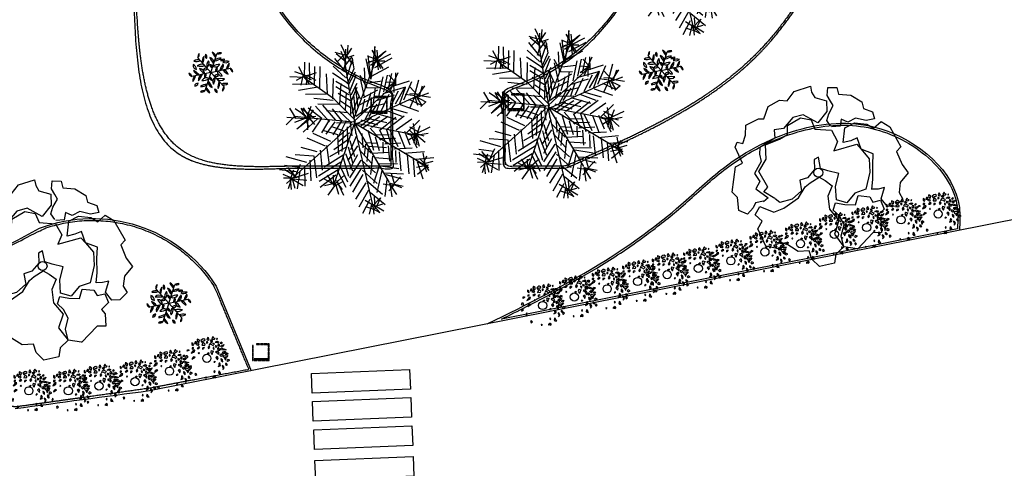
# Model space of a CAD drawing. Units: millimetres. Extents: x 1586 to 2073, y 1049 to 1580.
# Drawn here: x 1860 to 1885, y 1493 to 1504 of the extents above; entities that cross this region are included whole.
import ezdxf

# ---------------------------------------------------------------- set-up
doc = ezdxf.new("R2010")
doc.units = ezdxf.units.MM
for name, color, linetype in [('LSDIAVASEIS', 51, 'Continuous'), ('LSDPATHS', 2, 'Continuous'), ('LSKRASPEDO', 211, 'Continuous'), ('LSPARTERIA', 103, 'Continuous'), ('LSTREES', 82, 'Continuous')]:
    doc.layers.add(name, color=color, linetype=linetype)

# ---------------------------------------------------------------- blocks, each defined once
blk = doc.blocks.new('A$C03A763A7')
for points in [[(550, 1900), (390, 1960), (290, 1890), (120, 1840), (0, 2000), (120, 2250), (80, 2400), (410, 2830), (580, 2820), (620, 3190), (710, 3260), (800, 3180), (940, 3300), (1050, 3480), (1350, 3460), (1450, 3400), (1660, 3580), (1940, 3570), (2070, 3480), (2300, 3570), (2650, 3490), (2610, 3370), (2610, 3240), (2790, 3050), (2680, 2850), (2390, 2740), (2210, 3050), (1990, 3110), (1700, 3010), (1520, 3090), (1440, 2930), (1070, 2920), (990, 2800), (940, 2650), (690, 2500), (700, 2300), (550, 2210), (670, 1910), (550, 1890)], [(2590, 2550), (2580, 2690), (2690, 2790), (2860, 2890), (2860, 3000), (2860, 3140), (2960, 3280), (3120, 3180), (3080, 3040), (3290, 2890), (3420, 2650), (3380, 2510), (3510, 2350), (3470, 2200), (3300, 2260), (3130, 2420), (2950, 2430), (2860, 2560), (2760, 2440), (2600, 2520)], [(790, 1830), (660, 2070), (780, 2110), (790, 2490), (1060, 2640), (1200, 2910), (1520, 2860), (1710, 2860), (1810, 3020), (2130, 3020), (2300, 2870), (2270, 2660), (2560, 2460), (2550, 2190), (2380, 2060), (2870, 1930), (2900, 1790), (2940, 1530), (2810, 1280), (2550, 1010), (2310, 1060), (2060, 970), (1900, 1140), (2030, 1390), (2230, 1590), (2060, 1760), (1947, 1880), (2030, 2110), (1930, 2110), (1826, 1924), (1610, 1850), (1440, 1890), (1360, 1680), (1100, 1630), (840, 1700), (790, 1820)], [(2660, 940), (2790, 1120), (2940, 1380), (3070, 1580), (2900, 1790), (2950, 2040), (2800, 2060), (2640, 2110), (2830, 2360), (3060, 2350), (3270, 2190), (3350, 2040), (3560, 2080), (3660, 1890), (3650, 1410), (3520, 1370), (3480, 1070), (3500, 850), (3250, 760), (3120, 590), (3120, 430), (2910, 380), (2760, 460), (2730, 670), (2910, 840), (2780, 880), (2670, 940)], [(150, 1460), (310, 1550), (250, 1740), (430, 1840), (620, 1590), (850, 1550), (1230, 1580), (1470, 1710), (1600, 1730), (1826, 1736), (1900, 1610), (1970, 1440), (1780, 1300), (1670, 1040), (1720, 730), (1490, 530), (1530, 200), (1300, 150), (1180, 0), (870, 100), (810, 320), (850, 500), (640, 610), (490, 910), (310, 870), (110, 1050), (150, 1460)], [(1750, 20), (1530, 200), (1600, 430), (1770, 600), (1780, 810), (1730, 980), (1850, 1090), (2000, 960), (2190, 840), (2340, 980), (2540, 830), (2540, 700), (2700, 650), (2670, 450), (2470, 400), (2490, 280), (2370, 50), (2210, 140), (1750, 10)]]:
    blk.add_lwpolyline(points)
blk.add_circle((1863, 1829), 95.2)
blk = doc.blocks.new('A$C4A7133AE')
at = {"xscale": 2, "yscale": 2, "zscale": 2}
blk.add_blockref('A$C03A763A7', (0, 0), dxfattribs=at)
blk = doc.blocks.new('A$C7B3A4F16')
at = {"color": 7, "linetype": 'Continuous'}
for p, q in [((33.4, 60), (31.7, 57.6)), ((33.6, 59.4), (33.4, 60)), ((35.1, 56.1), (33.6, 59.4)), ((40.5, 60.9), (38.8, 58.2)), ((38.8, 58.2), (40.5, 56.7)), ((41.8, 58.8), (40.5, 60.9)), ((43.7, 58.2), (41.8, 58.8)), ((42.8, 57.3), (43.7, 58.2)), ((47, 58.8), (46, 57.6)), ((47.2, 57.3), (47, 58.8)), ((11.5, 50.5), (9.7, 51.7)), ((9.7, 51.7), (9.7, 49.3)), ((9.7, 49.3), (11.5, 47.8)), ((12, 44.6), (9.9, 44.3)), ((9.9, 44.3), (9.9, 42.5)), ((12, 48.7), (11.5, 50.5)), ((11.5, 47.8), (12, 48.7)), ((12, 43.4), (12, 44.6)), ((13.9, 51.6), (13.5, 50.4)), ((13.5, 50.4), (15.3, 50.9)), ((14.6, 53.1), (13.9, 51.6)), ((16.3, 53.1), (14.6, 53.1)), ((15.3, 50.9), (16.5, 51.6)), ((18.1, 50.3), (16, 49.2)), ((16, 49.2), (18.5, 48.3)), ((16.5, 51.6), (16.3, 53.1)), ((19.2, 45.3), (17.4, 43.6)), ((17.4, 43.6), (19.7, 43.4)), ((18.1, 56.9), (17.5, 56.6)), ((17.5, 56.6), (18.1, 53)), ((20.9, 55.4), (18.1, 56.9)), ((18.1, 53), (19.6, 51.8)), ((20.4, 49.5), (18.1, 50.3)), ((18.5, 48.3), (19.3, 48.3)), ((20.1, 45.8), (19.2, 45.3)), ((19.3, 48.3), (20.4, 49.5)), ((19.6, 51.8), (20.6, 53)), ((19.7, 43.4), (21.3, 45.1)), ((21.3, 45.1), (20.1, 45.8)), ((20.6, 53), (20.9, 55.4)), ((25.5, 57.2), (23, 55.1)), ((23, 55.1), (23, 54.8)), ((23, 54.8), (24.7, 52.4)), ((24.6, 49.1), (24.2, 48.2)), ((24.2, 48.2), (25.9, 48.5)), ((25.9, 51.5), (24.6, 49.1)), ((24.7, 52.4), (25.3, 53.6)), ((25.6, 44.3), (25.2, 43.4)), ((25.3, 53.6), (25.7, 54.8)), ((27.2, 57.5), (25.5, 57.2)), ((27.6, 44.6), (25.6, 44.3)), ((25.7, 54.8), (26.6, 54.8)), ((26.7, 52.1), (25.9, 51.5)), ((25.9, 48.5), (27.1, 48.2)), ((26.6, 54.8), (27.4, 54.5)), ((28.6, 50.3), (26.7, 52.1)), ((27.1, 48.2), (28.8, 48.5)), ((29.1, 56.3), (27.2, 57.5)), ((27.6, 44.6), (27.3, 43.4)), ((27.4, 54.5), (28.9, 55.4)), ((29, 49.7), (28.6, 50.3)), ((28.8, 48.5), (29, 49.7)), ((28.9, 55.4), (29.1, 56.3)), ((31.1, 53.1), (31.3, 51)), ((32.4, 53.1), (31.1, 53.1)), ((31.3, 51), (32.6, 51.9)), ((31.7, 57.6), (32.1, 56.1)), ((32.1, 56.1), (34, 55.8)), ((33.2, 52.2), (32.4, 53.1)), ((32.6, 51.9), (33.2, 52.2)), ((34.9, 47.4), (33.4, 45.1)), ((33.4, 45.1), (34, 43)), ((34, 55.8), (35.1, 56.1)), ((34, 43), (36.1, 45.1)), ((36.1, 45.1), (34.9, 47.4)), ((36.4, 50.9), (35.3, 48.9)), ((35.3, 48.9), (37.6, 49.8)), ((37.9, 52.4), (36.4, 50.9)), ((37.4, 54.3), (37.8, 56.6)), ((37.8, 54.3), (37.4, 54.3)), ((37.6, 49.8), (41, 47.7)), ((37.8, 56.6), (39.5, 54.3)), ((38.2, 53.4), (37.8, 54.3)), ((40.2, 51.2), (37.9, 52.4)), ((39.9, 54), (38.2, 53.4)), ((39.5, 54.3), (39.9, 54)), ((42.7, 50.1), (40.2, 51.2)), ((40.5, 56.7), (42.8, 57.3)), ((40.9, 44.8), (41.2, 43.4)), ((42.2, 44.6), (40.9, 44.8)), ((41, 47.7), (41.4, 48.6)), ((41.4, 48.6), (42.7, 50.1)), ((42.6, 43.1), (42.2, 44.6)), ((43.8, 52.3), (45.5, 53.5)), ((47, 51.5), (43.8, 52.3)), ((44.2, 47.4), (43.8, 46)), ((43.8, 46), (45.5, 45.4)), ((45.1, 47.1), (44.2, 47.4)), ((46.8, 46.6), (45.1, 47.1)), ((45.5, 53.5), (47.4, 54.1)), ((45.5, 45.4), (46.8, 46.6)), ((46, 57.6), (46.6, 56.7)), ((46.6, 56.7), (47.2, 57.3)), ((49.1, 52.9), (47, 51.5)), ((48.9, 45.1), (47.2, 43.4)), ((47.4, 54.1), (49.1, 52.9)), ((48.4, 50.3), (47.8, 48.2)), ((47.8, 48.2), (48.8, 47.3)), ((50.5, 49.4), (48.4, 50.3)), ((48.8, 47.3), (50.5, 47)), ((49.3, 42.8), (48.9, 45.1)), ((50.5, 47), (50.5, 49.4)), ((53.8, 52.6), (51.4, 51.1)), ((51.4, 51.1), (53.5, 50.8)), ((52.3, 46.3), (53.1, 48.1)), ((54, 45.4), (52.3, 46.3)), ((52.3, 43.4), (53.3, 43.7)), ((53.1, 48.1), (55.4, 48.1)), ((53.3, 43.7), (58, 42.2)), ((53.8, 52.6), (53.5, 50.8)), ((55.6, 46.6), (54, 45.4)), ((55.4, 48.1), (56.9, 49.3)), ((56.9, 49.3), (55.6, 46.6)), ((1, 32.4), (0, 30.6)), ((0, 30.6), (2.3, 29.7)), ((2.9, 32.4), (1, 32.4)), ((2.3, 29.7), (4, 30.6)), ((2.9, 39.3), (3.2, 41.5)), ((5.1, 40.5), (2.9, 39.3)), ((4, 30.6), (2.9, 32.4)), ((3.2, 41.5), (5, 41.5)), ((5, 41.5), (5.1, 40.5)), ((9.9, 38.3), (8.6, 36.5)), ((8.6, 36.5), (10.3, 37.1)), ((9.9, 42.5), (12, 43.4)), ((11.8, 40.9), (9.9, 38.3)), ((10, 27.4), (12, 29.1)), ((12, 31.1), (10.2, 28.9)), ((10.3, 37.1), (13.3, 38.6)), ((13.9, 40.7), (11.8, 40.9)), ((14.4, 30.4), (12, 31.1)), ((12, 29.1), (14.4, 30.4)), ((13.3, 38.6), (13.9, 40.7)), ((19.8, 37.5), (19.1, 36.3)), ((19.1, 36.3), (19.8, 35.6)), ((20.7, 36.6), (19.8, 37.5)), ((19.8, 35.6), (20.7, 36.6)), ((25.2, 42.2), (27.3, 43.4)), ((25.2, 43.4), (25.2, 42.2)), ((34.4, 37), (31.9, 35.4)), ((31.9, 35.4), (33.2, 34.8)), ((33.4, 34.8), (34.4, 36.2)), ((34.4, 37), (34.4, 36.2)), ((38.2, 40.4), (37.5, 37.8)), ((37.5, 37.8), (38.5, 35.4)), ((38.2, 40.4), (41.5, 39.3)), ((38.5, 35.4), (39.6, 34.5)), ((39.6, 34.5), (40.6, 37.8)), ((40.6, 37.8), (41.5, 39.3)), ((41.2, 43.4), (42, 41.9)), ((42, 41.9), (42.6, 43.1)), ((45.7, 39), (44.4, 38.4)), ((44.4, 38.4), (46.9, 36.9)), ((46.7, 32), (44.7, 30.1)), ((44.7, 30.1), (45.9, 28.6)), ((48.2, 39), (45.7, 39)), ((46.7, 32), (47.6, 28.9)), ((46.9, 36.9), (48.2, 35.4)), ((47.2, 43.4), (47.9, 40.7)), ((47.9, 40.7), (51.2, 41)), ((49.9, 36.3), (48.2, 39)), ((48.2, 35.4), (48.4, 34.3)), ((48.4, 34.3), (49.9, 36.3)), ((51, 42.2), (49.3, 42.8)), ((51.2, 41), (51, 42.2)), ((52.7, 34.8), (51, 34.5)), ((51, 34.5), (51, 33.6)), ((51, 33.6), (51.9, 32.4)), ((51.9, 32.4), (52.7, 31.8)), ((53.3, 41.3), (52.3, 43.4)), ((54.6, 33.4), (52.7, 34.8)), ((54.6, 33.4), (52.7, 31.8)), ((56.9, 40.7), (53.3, 41.3)), ((54.6, 36.5), (55, 38.3)), ((56.3, 35.1), (54.6, 36.5)), ((57.5, 36.8), (55, 38.3)), ((55.2, 31.5), (56.7, 33.3)), ((57.5, 29.4), (55.2, 31.5)), ((56.1, 37.7), (58.2, 39.5)), ((56.3, 35.1), (56.9, 35.4)), ((56.7, 33.3), (59.6, 32.4)), ((60.3, 41.6), (56.9, 40.7)), ((56.9, 35.4), (57.5, 36.8)), ((57.5, 36.9), (58.4, 37.1)), ((60.5, 30.6), (57.5, 29.4)), ((57.5, 29.4), (58.4, 27.3)), ((58, 42.2), (60.3, 41.6)), ((58.2, 39.5), (59.8, 38.6)), ((59.8, 38.6), (58.4, 37.1)), ((58.8, 35.1), (61.3, 36.8)), ((58.8, 35.1), (61.9, 34.5)), ((59.6, 32.4), (62.6, 33)), ((60.1, 30.5), (59.6, 28.8)), ((62.6, 33), (60.5, 30.6)), ((61.3, 36.8), (62.8, 36.2)), ((62.8, 36.2), (61.9, 34.5)), ((1.5, 22.9), (0.6, 20.5)), ((0.6, 20.5), (3.4, 22.6)), ((3.4, 22.6), (1.5, 22.9)), ((8.6, 18.2), (7.1, 15.2)), ((7.1, 15.2), (8.4, 13.4)), ((8.2, 14.3), (9.2, 16.1)), ((9.2, 16.1), (8.6, 18.2)), ((10.2, 28.9), (10, 27.4)), ((43.3, 24.9), (41.8, 23.2)), ((41.8, 23.2), (43.5, 23.2)), ((43.3, 24.9), (43.5, 23.2)), ((45.9, 28.6), (47.2, 26.8)), ((47.2, 26.8), (47.6, 28.9)), ((49.6, 18.2), (48.3, 16.7)), ((48.3, 16.7), (51.2, 17.9)), ((49.8, 22), (49.3, 20.8)), ((49.3, 20.8), (49.6, 18.2)), ((51, 21.7), (49.8, 22)), ((51.7, 19.3), (51, 21.7)), ((51.2, 17.9), (51.7, 19.3)), ((52.9, 28.6), (52.3, 27.8)), ((52.3, 27.8), (52.8, 25.7)), ((52.8, 25.7), (55, 23.8)), ((54.9, 26.7), (52.9, 28.6)), ((54.4, 18.2), (54.6, 17)), ((56.3, 17.3), (54.4, 18.2)), ((54.6, 17), (55.9, 14.6)), ((54.6, 17), (55.9, 14.6)), ((55, 23.8), (54.9, 26.7)), ((55.2, 12.5), (57.3, 14.9)), ((55.9, 14.6), (55.2, 12.5)), ((57.3, 14.9), (56.3, 17.3)), ((58.4, 27.3), (59.4, 26.8)), ((59.2, 21.4), (59, 19.9)), ((59, 19.9), (60.7, 18.7)), ((60.5, 21.1), (59.2, 21.4)), ((59.4, 26.8), (59.6, 28.8)), ((62.2, 19.3), (60.5, 21.1)), ((60.7, 18.7), (62.2, 19.3)), ((62.6, 27.4), (61.1, 25.8)), ((61.1, 25.8), (62.8, 24.7)), ((65.5, 26), (62.6, 27.4)), ((62.8, 24.7), (65.5, 26)), ((8.4, 13.4), (8.2, 14.3)), ((15.5, 6.6), (14.1, 5.7)), ((14.1, 5.7), (14.9, 3.6)), ((14.9, 3.6), (15.7, 3.9)), ((17, 5.1), (15.5, 6.6)), ((15.7, 3.9), (17, 5.1)), ((30.2, 1.7), (29.8, 0.2)), ((29.8, 0.2), (31.2, 0.2)), ((30.2, 1.7), (31, 1.2)), ((31.2, 0.2), (31, 1.2)), ((42.4, 2.3), (40.6, 1.5)), ((40.6, 1.5), (40.6, 0)), ((42.2, 1), (40.6, 0)), ((42.6, 10.5), (42.2, 8.8)), ((42.2, 8.8), (43.2, 8.2)), ((42.4, 3), (42.2, 0.7)), ((42.2, 0.7), (43.7, 0.1)), ((44.5, 1.8), (42.4, 3)), ((43.8, 9.8), (42.6, 10.5)), ((43.2, 8.2), (43.8, 9.8)), ((43.7, 0.1), (44.5, 1)), ((44.5, 1), (44.5, 1.8)), ((49.7, 10.6), (48.9, 7.5)), ((48.9, 7.5), (50, 6.6)), ((49.7, 10.6), (50.8, 8.4)), ((50, 6.6), (52.5, 6.3)), ((52.5, 6.3), (50.8, 8.4))]:
    blk.add_line(p, q, dxfattribs=at)
blk.add_circle((31.7, 29), 6, dxfattribs=at)
blk = doc.blocks.new('JEF', base_point=(7.912, 19.882))
for p, q in [((7.271, 24.179), (6.904, 24.979)), ((7.319, 24.331), (7.359, 24.936)), ((9.124, 24.867), (8.86, 22.695)), ((9.194, 23.759), (9.124, 24.867)), ((7.118, 24.277), (6.51, 24.468)), ((7.227, 23.825), (6.562, 24.368)), ((7.216, 24.43), (6.622, 23.814)), ((7.229, 23.724), (6.912, 24.525)), ((7.122, 24.075), (7.773, 24.288)), ((7.172, 24.076), (7.614, 24.739)), ((7.179, 23.673), (7.212, 24.682)), ((7.18, 23.623), (7.624, 24.185)), ((7.218, 24.329), (7.633, 23.681)), ((8.86, 22.695), (8.681, 24.254)), ((9.189, 24.011), (8.682, 24.204)), ((8.927, 24.611), (9.342, 23.913)), ((9.136, 24.161), (9.653, 23.414)), ((9.34, 24.014), (9.279, 24.617)), ((9.288, 24.113), (9.785, 24.525)), ((9.292, 23.912), (10.191, 24.381)), ((9.339, 24.064), (9.885, 24.578)), ((4.421, 22.919), (4.108, 23.518)), ((4.473, 22.819), (4.505, 23.827)), ((4.829, 22.624), (4.809, 23.782)), ((5.137, 22.327), (5.166, 23.537)), ((5.495, 22.031), (5.518, 23.543)), ((7.194, 22.817), (6.375, 23.558)), ((6.467, 24.064), (7.188, 23.169)), ((7.178, 23.723), (7.036, 23.217)), ((7.8, 19.904), (7.178, 23.723)), ((7.246, 22.767), (7.677, 24.035)), ((7.677, 24.035), (7.626, 24.034)), ((7.626, 24.034), (7.739, 23.381)), ((7.796, 20.156), (9.239, 24.062)), ((8.533, 24.05), (8.807, 22.795)), ((9.29, 24.013), (8.639, 23.749)), ((9.291, 23.962), (8.789, 23.853)), ((9.292, 23.912), (8.844, 23.602)), ((8.906, 22.897), (10.055, 23.522)), ((10.246, 24.08), (9.098, 23.455)), ((9.24, 24.012), (9.502, 23.412)), ((9.292, 23.912), (9.796, 23.921)), ((9.293, 23.862), (9.353, 23.308)), ((4.473, 22.819), (3.515, 22.852)), ((3.811, 23.21), (4.622, 22.922)), ((4.422, 22.868), (3.922, 22.608)), ((4.37, 22.918), (4.23, 22.311)), ((4.421, 22.919), (4.783, 22.371)), ((4.471, 22.92), (4.973, 23.029)), ((4.472, 22.869), (4.929, 22.676)), ((4.622, 22.922), (4.583, 22.317)), ((4.622, 22.922), (5.274, 23.135)), ((4.723, 22.924), (5.232, 22.631)), ((6.004, 21.737), (5.93, 23.046)), ((7.301, 22.466), (6.333, 23.104)), ((7.739, 23.381), (7.303, 22.365)), ((7.404, 22.367), (7.843, 23.181)), ((7.897, 22.98), (7.415, 21.762)), ((8.618, 22.136), (8.15, 22.934)), ((8.518, 22.084), (8.443, 23.443)), ((9.663, 22.86), (9.384, 21.545)), ((9.731, 21.853), (9.964, 22.966)), ((10.03, 22.06), (10.264, 23.072)), ((10.527, 22.472), (10.064, 22.968)), ((10.278, 22.266), (10.666, 23.13)), ((10.53, 22.271), (10.515, 23.127)), ((5.085, 22.376), (3.675, 22.351)), ((5.391, 22.18), (4.085, 21.955)), ((6.413, 21.392), (4.474, 22.768)), ((6.363, 21.391), (6.389, 22.752)), ((7.461, 22.015), (6.544, 22.553)), ((7.416, 21.661), (6.55, 22.2)), ((6.822, 21.046), (6.899, 22.408)), ((7.527, 21.109), (7.962, 22.175)), ((7.568, 21.664), (7.957, 22.427)), ((7.75, 19.903), (10.477, 22.421)), ((8.036, 20.816), (7.86, 22.224)), ((8.153, 22.733), (8.427, 21.528)), ((8.517, 22.134), (9.373, 22.149)), ((9.618, 22.557), (8.663, 22.439)), ((9.618, 22.557), (9.618, 22.557)), ((9.683, 21.752), (11.187, 22.182)), ((10.476, 22.471), (9.871, 22.511)), ((10.426, 22.47), (9.879, 22.058)), ((10.425, 22.521), (10.133, 21.911)), ((10.376, 22.47), (10.387, 21.815)), ((10.379, 22.268), (11.432, 22.589)), ((10.501, 21.061), (11.137, 22.181)), ((11.051, 21.322), (11.584, 22.541)), ((11.439, 22.186), (11.953, 21.641)), ((11.752, 21.587), (12.035, 22.65)), ((12.052, 21.693), (12.446, 22.254)), ((12.103, 21.694), (12.295, 22.251)), ((4.543, 21.711), (5.903, 21.735)), ((7.524, 21.26), (6.709, 21.75)), ((7.182, 20.649), (7.263, 21.81)), ((7.639, 20.456), (8.074, 21.522)), ((7.704, 19.651), (12.153, 21.695)), ((7.719, 21.667), (7.843, 20.308)), ((8.177, 21.372), (7.915, 21.973)), ((8.033, 20.967), (9.132, 21.54)), ((8.377, 21.477), (9.326, 21.997)), ((8.876, 21.788), (8.589, 20.876)), ((9.038, 21.136), (9.172, 22.146)), ((9.237, 21.29), (10.44, 21.664)), ((9.552, 20.59), (10.087, 21.709)), ((10.152, 20.853), (10.688, 21.921)), ((11.138, 22.13), (10.753, 21.065)), ((11.802, 21.588), (11.146, 21.677)), ((12.103, 21.694), (11.447, 21.733)), ((11.463, 20.826), (11.802, 21.588)), ((11.752, 21.587), (12.515, 21.197)), ((11.752, 21.587), (11.964, 20.986)), ((11.853, 21.589), (12.216, 20.99)), ((12.003, 21.642), (12.812, 21.505)), ((12.005, 21.541), (12.706, 21.805)), ((4.621, 20.15), (4.91, 20.911)), ((6.365, 21.29), (5.102, 21.419)), ((6.138, 19.875), (5.212, 20.917)), ((5.361, 21.071), (6.722, 21.044)), ((5.665, 20.975), (6.539, 19.983)), ((7.85, 19.955), (6.413, 21.392)), ((7.532, 20.807), (6.869, 21.248)), ((7.54, 20.353), (7.572, 21.412)), ((8.245, 20.416), (8.48, 21.378)), ((8.503, 20.068), (9.04, 21.035)), ((8.741, 20.828), (9.795, 21.099)), ((8.752, 20.223), (9.292, 21.039)), ((9.251, 20.535), (9.538, 21.396)), ((10.804, 21.016), (12.022, 20.584)), ((11.352, 21.378), (12.216, 20.99)), ((12.515, 21.197), (12.167, 20.889)), ((3.813, 20.237), (3.269, 19.673)), ((3.916, 20.088), (3.501, 20.786)), ((4.671, 20.151), (3.813, 20.237)), ((4.569, 20.25), (3.854, 20.742)), ((4.621, 20.15), (4.16, 20.545)), ((5.126, 20.109), (4.257, 20.749)), ((4.623, 20.05), (4.257, 20.749)), ((4.77, 20.254), (4.408, 20.802)), ((4.67, 20.202), (5.224, 20.262)), ((4.71, 20.807), (5.629, 20.118)), ((4.721, 20.203), (5.133, 19.706)), ((4.722, 20.102), (5.065, 20.662)), ((5.923, 20.627), (7.336, 20.501)), ((6.994, 19.89), (6.324, 20.735)), ((6.78, 20.592), (7.498, 19.899)), ((7.895, 20.259), (8.591, 20.775)), ((8.243, 20.517), (9.452, 20.538)), ((8.362, 19.511), (9.457, 20.236)), ((8.916, 19.521), (10.012, 20.246)), ((9.252, 20.434), (10.569, 20.054)), ((9.853, 20.646), (10.919, 20.262)), ((9.926, 19.387), (11.07, 20.264)), ((10.103, 20.802), (11.268, 20.469)), ((7.652, 19.75), (3.287, 15.793)), ((3.31, 20.178), (4.471, 20.097)), ((4.521, 20.098), (3.82, 19.834)), ((4.874, 20.104), (3.979, 19.383)), ((4.078, 19.486), (4.722, 20.102)), ((5.377, 20.113), (4.386, 19.189)), ((7.751, 19.853), (4.621, 20.15)), ((4.626, 19.848), (4.732, 19.548)), ((4.671, 20.151), (4.685, 19.345)), ((5.58, 20.067), (4.99, 19.199)), ((6.135, 20.026), (5.596, 19.16)), ((6.49, 19.881), (5.9, 19.064)), ((6.893, 19.888), (6.354, 19.022)), ((6.413, 15.697), (7.85, 19.955)), ((7.6, 19.8), (6.593, 19.782)), ((7.245, 19.945), (6.71, 18.877)), ((7.5, 19.798), (7.616, 18.943)), ((7.753, 19.702), (7.865, 19.099)), ((7.802, 19.803), (11.848, 19.018)), ((7.803, 19.753), (10.089, 15.862)), ((12.489, 16.963), (7.853, 19.754)), ((8.201, 20.012), (9.316, 19.679)), ((8.209, 19.609), (8.904, 20.176)), ((8.653, 20.121), (9.918, 19.841)), ((10.517, 20.154), (9.473, 19.329)), ((10.532, 19.348), (11.577, 20.072)), ((11.191, 19.107), (12.083, 19.98)), ((11.797, 19.017), (11.683, 19.771)), ((11.85, 18.867), (12.139, 19.628)), ((6.211, 18.566), (5.043, 19.1)), ((6.707, 19.028), (5.694, 19.313)), ((7.055, 19.286), (6.345, 19.526)), ((6.657, 18.977), (6.73, 17.718)), ((7.461, 19.142), (6.716, 18.524)), ((6.978, 17.924), (7.055, 19.286)), ((7.303, 19.543), (7.321, 18.485)), ((7.918, 18.949), (7.531, 18.035)), ((7.864, 19.149), (8.954, 14.482)), ((7.865, 19.099), (7.864, 19.149)), ((8.268, 19.106), (8.335, 18.15)), ((8.667, 19.315), (9.043, 18.011)), ((8.816, 19.469), (9.535, 18.675)), ((9.076, 19.02), (10.083, 19.037)), ((9.422, 19.379), (9.893, 18.429)), ((9.875, 19.437), (10.25, 18.184)), ((10.128, 19.341), (10.652, 18.241)), ((10.684, 19.25), (11.107, 18.148)), ((11.087, 19.257), (11.456, 18.356)), ((11.293, 19.059), (11.849, 18.968)), ((11.998, 19.071), (11.35, 18.657)), ((12.097, 19.174), (11.436, 19.515)), ((11.798, 18.967), (11.439, 19.313)), ((11.494, 19.062), (11.913, 18.163)), ((11.747, 19.016), (11.706, 18.461)), ((11.745, 19.117), (11.91, 18.364)), ((12.404, 18.927), (11.745, 19.117)), ((11.748, 18.966), (12.652, 19.133)), ((11.796, 19.068), (12.796, 19.539)), ((11.847, 19.069), (12.063, 18.266)), ((11.898, 19.019), (12.461, 18.525)), ((5.864, 18.257), (4.645, 18.79)), ((6.137, 17.053), (5.964, 18.309)), ((7.418, 18.738), (6.422, 18.015)), ((7.98, 18.295), (7.342, 17.326)), ((7.47, 18.638), (7.791, 17.586)), ((8.024, 18.648), (8.896, 17.807)), ((8.445, 17.648), (8.532, 18.405)), ((8.53, 18.506), (9.337, 18.47)), ((8.736, 18.258), (9.897, 18.177)), ((9.447, 17.968), (9.179, 18.87)), ((9.483, 18.775), (10.491, 18.793)), ((9.701, 17.872), (9.689, 18.526)), ((9.792, 18.427), (10.849, 18.497)), ((10.115, 17.274), (10.046, 18.281)), ((3.857, 17.718), (5.068, 17.638)), ((5.316, 17.895), (4.253, 18.178)), ((5.296, 16.181), (5.119, 17.639)), ((5.516, 17.999), (5.64, 16.691)), ((5.787, 16.895), (7.083, 17.724)), ((7.275, 18.232), (6.128, 17.556)), ((7.183, 17.777), (7.657, 16.626)), ((7.376, 18.234), (7.647, 17.18)), ((7.991, 17.69), (7.453, 16.723)), ((8.085, 18.045), (8.907, 17.152)), ((8.689, 18.106), (8.603, 17.247)), ((8.87, 16.395), (9, 17.607)), ((8.946, 17.808), (10.104, 17.879)), ((10.403, 18.085), (11.611, 18.157)), ((10.505, 17.987), (10.519, 17.18)), ((10.882, 16.632), (10.759, 17.89)), ((11.063, 17.795), (12.421, 17.92)), ((11.266, 17.698), (11.389, 16.44)), ((12.286, 17.01), (12.578, 17.62)), ((12.489, 16.963), (12.322, 17.817)), ((4.175, 16.867), (3.165, 17)), ((4.623, 17.177), (3.256, 17.556)), ((3.834, 16.206), (4.222, 17.069)), ((4.822, 17.332), (4.896, 15.972)), ((6.89, 17.217), (5.395, 16.284)), ((7.411, 16.269), (7.035, 17.572)), ((8.198, 17.341), (7.463, 16.169)), ((9.171, 16.501), (8.249, 17.342)), ((9.415, 16.959), (9.032, 15.793)), ((9.102, 17.508), (10.263, 17.428)), ((9.412, 17.11), (10.621, 17.132)), ((9.515, 16.961), (10.728, 16.781)), ((11.674, 17.453), (11.745, 16.245)), ((11.826, 17.405), (13.033, 17.527)), ((12.689, 17.017), (11.886, 16.852)), ((11.929, 17.256), (12.692, 16.866)), ((11.929, 17.256), (12.302, 16.103)), ((12.64, 16.966), (11.944, 16.399)), ((12.538, 17.014), (12.128, 17.41)), ((12.385, 17.113), (12.987, 17.274)), ((12.386, 17.062), (12.696, 16.664)), ((12.387, 17.012), (12.546, 16.561)), ((3.928, 16.56), (2.817, 16.692)), ((3.633, 16.152), (3.075, 16.394)), ((3.883, 16.257), (3.17, 16.698)), ((3.935, 16.207), (3.369, 16.852)), ((3.583, 16.151), (3.775, 16.708)), ((3.834, 16.206), (4.736, 16.473)), ((4.179, 16.615), (3.998, 15.452)), ((4.476, 16.922), (4.499, 15.613)), ((6.698, 16.71), (5.451, 15.932)), ((6.553, 16.354), (5.509, 15.53)), ((6.464, 15.647), (5.998, 16.345)), ((6.413, 15.697), (6.401, 16.352)), ((6.463, 15.748), (7.157, 16.365)), ((6.648, 16.658), (7.222, 15.56)), ((6.845, 16.914), (7.316, 15.914)), ((8.258, 16.838), (7.473, 15.615)), ((7.681, 15.215), (8.366, 16.386)), ((8.311, 16.688), (9.284, 15.798)), ((9.295, 15.193), (9.621, 16.661)), ((9.725, 16.511), (11.037, 16.434)), ((10.942, 16.079), (9.879, 16.363)), ((10.444, 15.718), (10.23, 16.47)), ((3.583, 16.151), (3.079, 16.142)), ((3.632, 16.202), (3.394, 15.442)), ((3.533, 16.099), (3.596, 15.395)), ((3.632, 16.202), (3.846, 15.5)), ((4.136, 16.211), (3.633, 16.152)), ((3.634, 16.101), (4.398, 15.661)), ((3.735, 16.103), (4.643, 16.018)), ((6.565, 15.649), (5.801, 16.089)), ((6.462, 15.798), (5.809, 15.636)), ((6.464, 15.647), (6.022, 15.035)), ((6.511, 15.85), (6.726, 15.097)), ((6.564, 15.699), (7.064, 15.96)), ((7.08, 15.003), (6.609, 16.003)), ((6.663, 15.802), (6.973, 15.404)), ((8.527, 15.835), (7.841, 14.764)), ((8.575, 15.987), (9.649, 15.099)), ((10.244, 15.664), (9.688, 15.755)), ((9.934, 16.061), (9.803, 14.95)), ((10.395, 15.666), (10.049, 15.307)), ((10.09, 15.812), (10.557, 15.064)), ((10.14, 15.813), (11, 15.627)), ((10.14, 15.813), (10.901, 15.524)), ((10.143, 15.662), (10.257, 14.908)), ((10.245, 15.613), (10.839, 16.229)), ((8.101, 14.265), (8.737, 15.385)), ((9.813, 14.396), (8.841, 15.185)), ((8.799, 14.731), (8.311, 13.815)), ((9.211, 14.234), (8.497, 14.675)), ((8.905, 14.43), (8.765, 13.773)), ((8.904, 14.481), (9.719, 13.991)), ((8.908, 14.229), (9.502, 14.844)), ((9.162, 14.133), (9.098, 14.938)), ((9.109, 14.283), (9.661, 14.444)), ((9.502, 14.844), (9.211, 14.234)), ((8.504, 14.272), (9.113, 14.081)), ((9.007, 14.331), (9.068, 13.778)), ((9.011, 14.13), (9.469, 13.886)), ((9.469, 13.886), (9.109, 14.283))]:
    blk.add_line(p, q)
blk = doc.blocks.new('A$C5F1F5EC7')
blk.add_blockref('JEF', (5.094, 6.11))
blk = doc.blocks.new('A1194DD')
at = {"color": 0}
for q in [(-0.325882, 0.361604), (0.150217, 0.463024), (-0.4761, -0.10142), (-0.150217, -0.463025), (0.4761, 0.10142), (0.325882, -0.361604)]:
    blk.add_line((0, 0), q, dxfattribs=at)
for centre, radius, start, end in [((0.331597, 0.619321), 0.324461, 200.387846, 229.063215), ((-0.014618, 0.376395), 0.136538, 359.750033, 72.049714), ((-0.333277, 0.175538), 0.136538, 59.750033, 132.049714), ((-0.370549, 0.596832), 0.324461, 260.387846, 289.063215), ((-0.212141, 0.381274), 0.115429, 132.223329, 189.811384), ((-0.420577, 0.452973), 0.131588, 316.023843, 6.01087), ((-0.012731, 0.275969), 0.204565, 143.352114, 190.996545), ((-0.528438, 0.366778), 0.35297, 338.197007, 5.086634), ((-0.05561, 0.411563), 0.088699, 151.701535, 229.740567), ((-0.172972, 0.389343), 0.075314, 322.863919, 58.578184), ((0.152738, 0.143707), 0.259462, 145.152652, 185.934817), ((-0.176409, 0.228562), 0.132381, 302.472927, 28.614542), ((0.681574, 0.688448), 0.77834, 203.811293, 217.500286), ((-0.064135, 0.24213), 0.136294, 347.270177, 75.718811), ((0.23263, 0.14901), 0.204565, 83.352114, 130.996545), ((0.05342, 0.64103), 0.35297, 278.197007, 305.086634), ((0.224122, 0.374357), 0.115429, 72.223329, 129.811384), ((0.181998, 0.590717), 0.131588, 256.023843, 306.01087), ((0.311862, 0.211412), 0.115429, 72.223329, 129.811384), ((0.269738, 0.427772), 0.131588, 256.023843, 306.01087), ((0.364612, 0.375968), 0.136538, 239.750033, 312.049714), ((0.401884, -0.045326), 0.324461, 80.387846, 109.063215), ((-0.33869, 0.175436), 0.107924, 170.708992, 259.106442), ((-0.486291, 0.072438), 0.12724, 358.657091, 71.158344), ((-0.581858, -0.274252), 0.35297, 38.197007, 65.086634), ((-0.245361, 0.126959), 0.204565, 203.352114, 250.996545), ((-0.241758, 0.065523), 0.136294, 47.270177, 135.718811), ((-0.255426, 0.934484), 0.77834, 263.811293, 277.500286), ((-0.286145, -0.038493), 0.132381, 2.472927, 88.614542), ((-0.048085, 0.204128), 0.259462, 205.152652, 245.934817), ((-0.123699, 0.023779), 0.080291, 60.907665, 140.10727), ((-0.144657, 0.136779), 0.073722, 236.542682, 324.472253), ((0.046126, 0.193667), 0.073722, 176.542682, 264.472253), ((-0.041256, 0.119015), 0.080291, 0.907665, 80.10727), ((0.200823, -0.060421), 0.259462, 85.152652, 125.934817), ((0.109736, 0.267055), 0.132381, 242.472927, 328.614542), ((0.190783, 0.056887), 0.073722, 116.542682, 204.472253), ((0.082442, 0.095237), 0.080291, 300.907665, 20.10727), ((0.048085, -0.204128), 0.259462, 25.152652, 65.934817), ((0.286145, 0.038493), 0.132381, 182.472927, 268.614542), ((0.937, -0.246036), 0.77834, 143.811293, 157.500286), ((0.177623, 0.176607), 0.136294, 287.270177, 15.718811), ((0.581858, 0.274252), 0.35297, 218.197007, 245.086634), ((0.245361, -0.126959), 0.204565, 23.352114, 70.996545), ((0.702146, 0.022489), 0.324461, 140.387846, 169.063215), ((0.318659, 0.200857), 0.136538, 299.750033, 12.049714), ((0.602575, 0.137743), 0.131588, 196.023843, 246.01087), ((0.436264, -0.006917), 0.115429, 12.223329, 69.811384), ((-0.602575, -0.137743), 0.131588, 16.023843, 66.01087), ((-0.436264, 0.006917), 0.115429, 192.223329, 249.811384), ((-0.318659, -0.200857), 0.136538, 119.750033, 192.049714), ((-0.702146, -0.022489), 0.324461, 320.387846, 349.063215), ((-0.177623, -0.176607), 0.136294, 107.270177, 195.718811), ((-0.937, 0.246036), 0.77834, 323.811293, 337.500286), ((-0.200823, 0.060421), 0.259462, 265.152652, 305.934817), ((-0.109736, -0.267056), 0.132381, 62.472927, 148.614542), ((-0.082442, -0.095237), 0.080291, 120.907665, 200.10727), ((-0.190783, -0.056887), 0.073722, 296.542682, 24.472253), ((0.064135, -0.24213), 0.136294, 167.270177, 255.718811), ((-0.681574, -0.688448), 0.77834, 23.811293, 37.500286), ((-0.046126, -0.193667), 0.073722, 356.542682, 84.472253), ((0.041256, -0.119016), 0.080291, 180.907665, 260.10727), ((0.176409, -0.228562), 0.132381, 122.472927, 208.614542), ((-0.152738, -0.143707), 0.259462, 325.152652, 5.934817), ((0.144657, -0.13678), 0.073722, 56.542682, 144.472253), ((0.123699, -0.023779), 0.080291, 240.907665, 320.10727), ((0.241758, -0.065523), 0.136294, 227.270177, 315.718811), ((0.255426, -0.934484), 0.77834, 83.811293, 97.500286), ((0.528438, -0.366778), 0.35297, 158.197007, 185.086634), ((0.012731, -0.275969), 0.204565, 323.352114, 10.996545), ((-0.329256, -0.345132), 0.075314, 82.863919, 178.578184), ((-0.407181, -0.254604), 0.088699, 271.701535, 349.740567), ((-0.181998, -0.590717), 0.131588, 76.023843, 126.01087), ((-0.224122, -0.374357), 0.115429, 252.223329, 309.811384), ((-0.05342, -0.64103), 0.35297, 98.197007, 125.086634), ((-0.23263, -0.14901), 0.204565, 263.352114, 310.996545), ((0.014618, -0.376395), 0.136538, 179.750033, 252.049714), ((-0.331597, -0.619321), 0.324461, 20.387846, 49.063215), ((0.085484, -0.494488), 0.073722, 356.542682, 84.472253), ((0.172866, -0.419837), 0.080291, 180.907665, 260.10727), ((0.333277, -0.175538), 0.136538, 239.750033, 312.049714), ((0.370549, -0.596832), 0.324461, 80.387846, 109.063215), ((0.420577, -0.452973), 0.131588, 136.023843, 186.01087), ((0.212141, -0.381274), 0.115429, 312.223329, 9.811384)]:
    blk.add_arc(centre, radius, start, end, dxfattribs=at)

msp = doc.modelspace()

# ---------------------------------------------------------------- linework, layer by layer
at = {"elevation": 0.599}
for points in [[(1869.033, 1501.98), (1869.033, 1501.9), (1869.053, 1501.9), (1869.053, 1501.98), (1869.033, 1501.98)], [(1869.033, 1501.88), (1869.033, 1501.8), (1869.053, 1501.8), (1869.053, 1501.88), (1869.033, 1501.88)], [(1869.133, 1502), (1869.213, 1502), (1869.213, 1502.02), (1869.133, 1502.02), (1869.133, 1502)], [(1869.233, 1502), (1869.313, 1502), (1869.313, 1502.02), (1869.233, 1502.02), (1869.233, 1502)], [(1869.333, 1502), (1869.413, 1502), (1869.413, 1502.02), (1869.333, 1502.02), (1869.333, 1502)], [(1869.433, 1502.02), (1869.433, 1501.94), (1869.453, 1501.94), (1869.453, 1502.02), (1869.433, 1502.02)], [(1869.433, 1501.92), (1869.433, 1501.84), (1869.453, 1501.84), (1869.453, 1501.92), (1869.433, 1501.92)], [(1872.514, 1502.047), (1872.514, 1501.967), (1872.534, 1501.967), (1872.534, 1502.047), (1872.514, 1502.047)], [(1872.514, 1501.947), (1872.514, 1501.867), (1872.534, 1501.867), (1872.534, 1501.947), (1872.514, 1501.947)], [(1872.614, 1502.067), (1872.694, 1502.067), (1872.694, 1502.087), (1872.614, 1502.087), (1872.614, 1502.067)], [(1872.714, 1502.067), (1872.794, 1502.067), (1872.794, 1502.087), (1872.714, 1502.087), (1872.714, 1502.067)], [(1872.814, 1502.067), (1872.894, 1502.067), (1872.894, 1502.087), (1872.814, 1502.087), (1872.814, 1502.067)], [(1872.914, 1502.087), (1872.914, 1502.007), (1872.934, 1502.007), (1872.934, 1502.087), (1872.914, 1502.087)], [(1872.914, 1501.987), (1872.914, 1501.907), (1872.934, 1501.907), (1872.934, 1501.987), (1872.914, 1501.987)], [(1872.914, 1501.887), (1872.914, 1501.807), (1872.934, 1501.807), (1872.934, 1501.887), (1872.914, 1501.887)], [(1869.033, 1501.78), (1869.033, 1501.7), (1869.053, 1501.7), (1869.053, 1501.78), (1869.033, 1501.78)], [(1869.033, 1501.68), (1869.033, 1501.6), (1869.053, 1501.6), (1869.053, 1501.68), (1869.033, 1501.68)], [(1869.433, 1501.82), (1869.433, 1501.74), (1869.453, 1501.74), (1869.453, 1501.82), (1869.433, 1501.82)], [(1869.433, 1501.72), (1869.433, 1501.64), (1869.453, 1501.64), (1869.453, 1501.72), (1869.433, 1501.72)], [(1872.514, 1501.847), (1872.514, 1501.767), (1872.534, 1501.767), (1872.534, 1501.847), (1872.514, 1501.847)], [(1872.514, 1501.747), (1872.514, 1501.667), (1872.534, 1501.667), (1872.534, 1501.747), (1872.514, 1501.747)], [(1872.554, 1501.667), (1872.634, 1501.667), (1872.634, 1501.687), (1872.554, 1501.687), (1872.554, 1501.667)], [(1872.654, 1501.667), (1872.734, 1501.667), (1872.734, 1501.687), (1872.654, 1501.687), (1872.654, 1501.667)], [(1872.754, 1501.667), (1872.834, 1501.667), (1872.834, 1501.687), (1872.754, 1501.687), (1872.754, 1501.667)], [(1872.854, 1501.667), (1872.934, 1501.667), (1872.934, 1501.687), (1872.854, 1501.687), (1872.854, 1501.667)], [(1872.914, 1501.787), (1872.914, 1501.707), (1872.934, 1501.707), (1872.934, 1501.787), (1872.914, 1501.787)], [(1869.073, 1501.6), (1869.153, 1501.6), (1869.153, 1501.62), (1869.073, 1501.62), (1869.073, 1501.6)], [(1869.173, 1501.6), (1869.253, 1501.6), (1869.253, 1501.62), (1869.173, 1501.62), (1869.173, 1501.6)], [(1869.273, 1501.6), (1869.353, 1501.6), (1869.353, 1501.62), (1869.273, 1501.62), (1869.273, 1501.6)], [(1869.373, 1501.6), (1869.453, 1501.6), (1869.453, 1501.62), (1869.373, 1501.62), (1869.373, 1501.6)], [(1866.027, 1495.699), (1866.027, 1495.619), (1866.047, 1495.619), (1866.047, 1495.699), (1866.027, 1495.699)], [(1866.127, 1495.719), (1866.207, 1495.719), (1866.207, 1495.739), (1866.127, 1495.739), (1866.127, 1495.719)], [(1866.227, 1495.719), (1866.307, 1495.719), (1866.307, 1495.739), (1866.227, 1495.739), (1866.227, 1495.719)], [(1866.327, 1495.719), (1866.407, 1495.719), (1866.407, 1495.739), (1866.327, 1495.739), (1866.327, 1495.719)], [(1866.427, 1495.739), (1866.427, 1495.659), (1866.447, 1495.659), (1866.447, 1495.739), (1866.427, 1495.739)], [(1866.427, 1495.639), (1866.427, 1495.559), (1866.447, 1495.559), (1866.447, 1495.639), (1866.427, 1495.639)], [(1866.027, 1495.599), (1866.027, 1495.519), (1866.047, 1495.519), (1866.047, 1495.599), (1866.027, 1495.599)], [(1866.027, 1495.499), (1866.027, 1495.419), (1866.047, 1495.419), (1866.047, 1495.499), (1866.027, 1495.499)], [(1866.027, 1495.399), (1866.027, 1495.319), (1866.047, 1495.319), (1866.047, 1495.399), (1866.027, 1495.399)], [(1866.427, 1495.539), (1866.427, 1495.459), (1866.447, 1495.459), (1866.447, 1495.539), (1866.427, 1495.539)], [(1866.427, 1495.439), (1866.427, 1495.359), (1866.447, 1495.359), (1866.447, 1495.439), (1866.427, 1495.439)], [(1866.067, 1495.319), (1866.147, 1495.319), (1866.147, 1495.339), (1866.067, 1495.339), (1866.067, 1495.319)], [(1866.167, 1495.319), (1866.247, 1495.319), (1866.247, 1495.339), (1866.167, 1495.339), (1866.167, 1495.319)], [(1866.267, 1495.319), (1866.347, 1495.319), (1866.347, 1495.339), (1866.267, 1495.339), (1866.267, 1495.319)], [(1866.367, 1495.319), (1866.447, 1495.319), (1866.447, 1495.339), (1866.367, 1495.339), (1866.367, 1495.319)]]:
    msp.add_lwpolyline(points, dxfattribs=at)
at = {"extrusion": (0, 1, 0)}
for points, elevation in [([(-1869.413, 0.549), (-1869.073, 0.549)], 1501.64), ([(-1872.894, 0.549), (-1872.554, 0.549)], 1501.707), ([(-1866.407, 0.549), (-1866.067, 0.549)], 1495.359)]:
    msp.add_lwpolyline(points, dxfattribs=dict(at, elevation=elevation))
at = {"layer": 'LSDIAVASEIS'}
for points in [[(1867.523, 1494.988), (1870.021, 1495.089), (1870.042, 1494.59), (1867.544, 1494.488), (1867.523, 1494.988)], [(1867.553, 1494.272), (1870.05, 1494.373), (1870.071, 1493.873), (1867.573, 1493.772), (1867.553, 1494.272)], [(1867.582, 1493.555), (1870.08, 1493.657), (1870.1, 1493.157), (1867.602, 1493.056), (1867.582, 1493.555)], [(1867.613, 1492.776), (1870.111, 1492.877), (1870.131, 1492.378), (1867.634, 1492.276), (1867.613, 1492.776)]]:
    msp.add_lwpolyline(points, dxfattribs=at)
at = {"layer": 'LSDPATHS'}
msp.add_lwpolyline([(1909.036, 1508.729, -0.36846), (1904.205, 1502.622), (1863.406, 1494.542, 0.000759), (1859.996, 1494.085)], format="xyb", dxfattribs=at)
at = {"layer": 'LSKRASPEDO'}
msp.add_lwpolyline([(1823.318, 1494.222), (1836.14, 1495.208), (1854.322, 1496.42, 0.083008), (1860.609, 1498.675, -0.355696), (1865.105, 1497.203), (1865.105, 1497.203)], format="xyb", dxfattribs=at)
msp.add_lwpolyline([(1865.105, 1497.203), (1865.996, 1495.055)], dxfattribs=at)
msp.add_rational_spline([(1904.452, 1515.903), (1904.181, 1514.307), (1903.911, 1512.71), (1903.64, 1511.113), (1899.735, 1511.776), (1895.83, 1512.438), (1891.925, 1513.101), (1891.883, 1512.859), (1891.842, 1512.616), (1891.801, 1512.373), (1891.53, 1512.419), (1891.259, 1512.465), (1890.989, 1512.511), (1890.788, 1511.332), (1890.588, 1510.152), (1890.387, 1508.972), (1888.57, 1509.275), (1886.754, 1509.577), (1884.937, 1509.879), (1885.061, 1510.599), (1885.186, 1511.319), (1885.311, 1512.04), (1877.873, 1513.296), (1870.435, 1514.553), (1862.997, 1515.81), (1862.997, 1515.274), (1862.997, 1514.739), (1862.997, 1514.203), (1862.997, 1512.87), (1862.997, 1511.536), (1862.997, 1510.203), (1862.997, 1508.536), (1862.997, 1506.87), (1862.997, 1505.203), (1863.028, 1503.203), (1863.077, 1500.053), (1865.948, 1500.163), (1866.997, 1500.203), (1867.861, 1500.203), (1868.726, 1500.203), (1869.591, 1500.203), (1869.591, 1500.87), (1869.591, 1501.536), (1869.591, 1502.203), (1866.971, 1502.94), (1865.48, 1505.216), (1865.852, 1507.913), (1866.223, 1510.609), (1868.275, 1512.397), (1870.997, 1512.397), (1873.718, 1512.397), (1875.77, 1510.609), (1876.142, 1507.913), (1876.514, 1505.216), (1875.023, 1502.94), (1872.403, 1502.203), (1872.403, 1501.536), (1872.403, 1500.87), (1872.403, 1500.203), (1872.934, 1500.203), (1873.465, 1500.203), (1873.997, 1500.203), (1875.845, 1501.012), (1878.837, 1502.322), (1880.4, 1505.13), (1880.997, 1506.203), (1881.33, 1508.335), (1881.664, 1510.467), (1881.997, 1512.6)], [1, 1, 1, 1, 1, 1, 1, 1, 1, 1, 1, 1, 1, 1, 1, 1, 1, 1, 1, 1, 1, 1, 1, 1, 1, 1, 1, 1, 1, 1, 1, 1, 1, 1, 1, 1, 1, 1, 1, 1, 1, 1, 1, 1, 0.835912140502, 0.835912140502, 1, 0.835912140502, 0.835912140502, 1, 0.835912140502, 0.835912140502, 1, 0.835912140502, 0.835912140502, 1, 1, 1, 1, 1, 1, 1, 1, 1, 1, 1, 1, 1, 1], degree=3, knots=[0, 0, 0, 0, 1, 1, 1, 2, 2, 2, 3, 3, 3, 4, 4, 4, 5, 5, 5, 6, 6, 6, 7, 7, 7, 8, 8, 8, 9, 9, 9, 10, 10, 10, 11, 11, 11, 15.844805, 18.631444, 18.631444, 18.631444, 19.631444, 19.631444, 19.631444, 20.631444, 20.631444, 20.631444, 22.065177, 22.065177, 22.065177, 23.49891, 23.49891, 23.49891, 24.932643, 24.932643, 24.932643, 26.366376, 26.366376, 26.366376, 27.366376, 27.366376, 27.366376, 28.366376, 28.366376, 28.366376, 34.197411, 37.803015, 37.803015, 37.803015, 38.803015, 38.803015, 38.803015, 38.803015], dxfattribs=at)
msp.add_spline([(1871.996, 1496.243), (1874.997, 1497.856), (1876.919, 1499.273), (1877.997, 1500.203), (1879.997, 1501.203), (1881.997, 1501.203), (1883.997, 1499.203), (1883.997, 1498.62)], degree=3, dxfattribs=at)
at = {"layer": 'LSPARTERIA'}
msp.add_lwpolyline([(1883.949, 1498.661), (1872.355, 1496.365)], dxfattribs=at)
for points, weights, knots in [([(1869.541, 1500.253), (1869.541, 1500.89), (1869.541, 1501.528), (1869.541, 1502.165), (1866.909, 1502.926), (1865.421, 1505.226), (1865.805, 1507.938), (1866.189, 1510.651), (1868.257, 1512.447), (1870.997, 1512.447), (1873.736, 1512.447), (1875.805, 1510.651), (1876.189, 1507.938), (1876.573, 1505.226), (1875.085, 1502.926), (1872.453, 1502.165), (1872.453, 1501.528), (1872.453, 1500.89), (1872.453, 1500.253), (1872.963, 1500.253), (1873.473, 1500.253), (1873.983, 1500.253), (1875.823, 1501.059), (1878.8, 1502.361), (1880.355, 1505.155), (1880.949, 1506.221), (1881.279, 1508.334), (1881.61, 1510.446), (1881.94, 1512.558), (1875.642, 1513.623), (1869.345, 1514.687), (1863.047, 1515.751), (1863.047, 1515.235), (1863.047, 1514.719), (1863.047, 1514.203), (1863.047, 1512.87), (1863.047, 1511.536), (1863.047, 1510.203), (1863.047, 1508.539), (1863.047, 1506.874), (1863.047, 1505.21), (1863.112, 1503.23), (1863.214, 1500.152), (1866.013, 1500.226), (1867.012, 1500.253), (1867.855, 1500.253), (1868.698, 1500.253), (1869.541, 1500.253)], [1, 1, 1, 1, 0.836703124051, 0.836703124051, 1, 0.836703124051, 0.836703124051, 1, 0.836703124051, 0.836703124051, 1, 0.836703124051, 0.836703124051, 1, 1, 1, 1, 1, 1, 1, 1, 1, 1, 1, 1, 1, 1, 1, 1, 1, 1, 1, 1, 1, 1, 1, 1, 1, 1, 1, 1, 1, 1, 1, 1, 1], [0, 0, 0, 0, 1, 1, 1, 2.430118, 2.430118, 2.430118, 3.860235, 3.860235, 3.860235, 5.290353, 5.290353, 5.290353, 6.72047, 6.72047, 6.72047, 7.72047, 7.72047, 7.72047, 8.72047, 8.72047, 8.72047, 14.52644, 18.109806, 18.109806, 18.109806, 19.109806, 19.109806, 19.109806, 20.109806, 20.109806, 20.109806, 21.109806, 21.109806, 21.109806, 22.109806, 22.109806, 22.109806, 23.109806, 23.109806, 23.109806, 27.927295, 30.599318, 30.599318, 30.599318, 31.599318, 31.599318, 31.599318, 31.599318]), ([(1815.054, 1487.514), (1815.302, 1488.009), (1815.562, 1488.5), (1816.171, 1489.255), (1816.475, 1489.544), (1817.174, 1490.01), (1817.571, 1490.183), (1818.182, 1490.411), (1818.389, 1490.481), (1818.603, 1490.553), (1830.155, 1492.333), (1841.706, 1494.112), (1853.258, 1495.892), (1853.507, 1495.9), (1853.75, 1495.907), (1854.478, 1495.912), (1854.962, 1495.893), (1855.761, 1495.749), (1856.081, 1495.658), (1856.694, 1495.421), (1856.987, 1495.272), (1857.546, 1494.942), (1857.816, 1494.766), (1858.288, 1494.523), (1858.487, 1494.442), (1858.902, 1494.317), (1859.117, 1494.271), (1859.556, 1494.195), (1859.779, 1494.165), (1860.003, 1494.135), (1861.137, 1494.293), (1862.272, 1494.451), (1863.406, 1494.61), (1864.247, 1494.768), (1865.088, 1494.927), (1865.93, 1495.085), (1865.639, 1495.785), (1865.349, 1496.484), (1865.063, 1497.176), (1864.075, 1498.714), (1862.338, 1499.284), (1860.631, 1498.63), (1858.665, 1497.531), (1856.545, 1496.771), (1854.328, 1496.37), (1848.267, 1495.966), (1842.205, 1495.562), (1836.143, 1495.158), (1831.869, 1494.829), (1827.596, 1494.501), (1823.328, 1494.173), (1822.995, 1494.107), (1822.662, 1494.041), (1821.668, 1493.831), (1821.012, 1493.677), (1819.507, 1493.21), (1818.671, 1492.854), (1817.504, 1492.148), (1817.13, 1491.887), (1816.423, 1491.304), (1816.095, 1490.982), (1815.672, 1490.405), (1815.537, 1490.171), (1815.332, 1489.673), (1815.259, 1489.411), (1815.103, 1488.622), (1815.074, 1488.071), (1815.054, 1487.514)], [1, 1, 1, 1, 1, 1, 1, 1, 1, 1, 1, 1, 1, 1, 1, 1, 1, 1, 1, 1, 1, 1, 1, 1, 1, 1, 1, 1, 1, 1, 1, 1, 1, 1, 1, 1, 1, 1, 1, 0.85045605524, 0.85045605524, 1, 0.990877870009, 0.990877870009, 1, 1, 1, 1, 1, 1, 1, 1, 1, 1, 1, 1, 1, 1, 1, 1, 1, 1, 1, 1, 1, 1, 1, 1], [0, 0, 0, 0, 1.650498, 1.650498, 2.865844, 2.865844, 4.151809, 4.151809, 4.794791, 4.794791, 4.794791, 5.794791, 5.794791, 5.794791, 6.51569, 6.51569, 7.957487, 7.957487, 8.940114, 8.940114, 9.901632, 9.901632, 10.863149, 10.863149, 11.527748, 11.527748, 12.192347, 12.192347, 12.858402, 12.858402, 12.858402, 13.858402, 13.858402, 13.858402, 14.858402, 14.858402, 14.858402, 15.858402, 15.858402, 15.858402, 17.224398, 17.224398, 17.224398, 17.555633, 17.555633, 17.555633, 18.555633, 18.555633, 18.555633, 19.555633, 19.555633, 19.555633, 20.567956, 20.567956, 22.592604, 22.592604, 25.329983, 25.329983, 26.678088, 26.678088, 28.026193, 28.026193, 28.868211, 28.868211, 29.710229, 29.710229, 31.313402, 31.313402, 31.313402, 31.313402])]:
    msp.add_rational_spline(points, weights, degree=3, knots=knots, dxfattribs=at)
msp.add_open_spline([(1872.355, 1496.365), (1872.567, 1496.471), (1872.78, 1496.577), (1873.637, 1497.012), (1874.277, 1497.354), (1875.267, 1497.963), (1875.631, 1498.206), (1876.284, 1498.684), (1876.576, 1498.914), (1877.168, 1499.42), (1877.463, 1499.7), (1878.084, 1500.22), (1878.417, 1500.455), (1879.128, 1500.85), (1879.504, 1501.01), (1880.409, 1501.272), (1880.946, 1501.338), (1881.74, 1501.23), (1881.997, 1501.162), (1882.502, 1500.956), (1882.748, 1500.82), (1883.416, 1500.332), (1883.768, 1499.901), (1883.94, 1499.285), (1883.958, 1499.138), (1883.961, 1498.88), (1883.955, 1498.771), (1883.949, 1498.661)], degree=3, knots=[0.374921, 0.374921, 0.374921, 0.374921, 1.085162, 1.085162, 3.255487, 3.255487, 4.562522, 4.562522, 5.671237, 5.671237, 6.89126, 6.89126, 8.111283, 8.111283, 9.331306, 9.331306, 10.953842, 10.953842, 11.724222, 11.724222, 12.494602, 12.494602, 14.035362, 14.035362, 14.499926, 14.499926, 14.827, 14.827, 14.827, 14.827], dxfattribs=at)

# ---------------------------------------------------------------- block references
at = {"layer": 'LSTREES'}
for name, p, xscale, yscale, zscale in [('A$C5F1F5EC7', (1874.853, 1503.577), 0.3842400604896891, 0.3842400604896891, 0.3842400604896891), ('A$C5F1F5EC7', (1871.644, 1499.439), 0.3842400604896891, 0.3842400604896891, 0.3842400604896891), ('A1194DD', (1864.97, 1502.636), 1.020063921522933, 1.020063921522933, 1.360085228697243), ('A$C5F1F5EC7', (1866.711, 1499.034), 0.3842400604896891, 0.3842400604896891, 0.3842400604896891), ('A1194DD', (1876.419, 1502.687), 1.020063921522933, 1.020063921522933, 1.360085228697243), ('A$C7B3A4F16', (1881.967, 1498.389), 0.01727363358819845, 0.01727363358819845, 0.01727363358819845), ('A$C7B3A4F16', (1882.909, 1498.538), 0.01727363358819845, 0.01727363358819845, 0.01727363358819845), ('A$C7B3A4F16', (1881.092, 1498.195), 0.01727363358819845, 0.01727363358819845, 0.01727363358819845), ('A$C7B3A4F16', (1880.272, 1498.022), 0.01727363358819845, 0.01727363358819845, 0.01727363358819845), ('A$C7B3A4F16', (1878.506, 1497.572), 0.01727363358819845, 0.01727363358819845, 0.01727363358819845), ('A$C7B3A4F16', (1879.409, 1497.784), 0.01727363358819845, 0.01727363358819845, 0.01727363358819845), ('A$C7B3A4F16', (1877.639, 1497.348), 0.01727363358819845, 0.01727363358819845, 0.01727363358819845), ('A$C7B3A4F16', (1876.814, 1497.154), 0.01727363358819845, 0.01727363358819845, 0.01727363358819845), ('A$C7B3A4F16', (1875.269, 1496.822), 0.01727363358819845, 0.01727363358819845, 0.01727363358819845), ('A$C7B3A4F16', (1876.021, 1496.996), 0.01727363358819845, 0.01727363358819845, 0.01727363358819845), ('A$C7B3A4F16', (1874.495, 1496.636), 0.01727363358819845, 0.01727363358819845, 0.01727363358819845), ('A$C7B3A4F16', (1873.662, 1496.428), 0.01727363358819845, 0.01727363358819845, 0.01727363358819845), ('A1194DD', (1863.899, 1496.77), 1.020063921522933, 1.020063921522933, 1.360085228697243), ('A$C7B3A4F16', (1872.854, 1496.213), 0.01727363358819845, 0.01727363358819845, 0.01727363358819845), ('A$C7B3A4F16', (1864.319, 1494.871), 0.01727363358819845, 0.01727363358819845, 0.01727363358819845), ('A$C7B3A4F16', (1863.368, 1494.543), 0.01727363358819845, 0.01727363358819845, 0.01727363358819845), ('A$C7B3A4F16', (1861.576, 1494.168), 0.01727363358819845, 0.01727363358819845, 0.01727363358819845), ('A$C7B3A4F16', (1862.491, 1494.277), 0.01727363358819845, 0.01727363358819845, 0.01727363358819845), ('A$C7B3A4F16', (1859.793, 1494.043), 0.01727363358819845, 0.01727363358819845, 0.01727363358819845), ('A$C7B3A4F16', (1860.799, 1494.043), 0.01727363358819845, 0.01727363358819845, 0.01727363358819845)]:
    msp.add_blockref(name, p, dxfattribs=dict(at, xscale=xscale, yscale=yscale, zscale=zscale))
at = {"layer": 'LSTREES', "lineweight": 30, "xscale": 0.0005989555879588278, "yscale": 0.0005989555879588278, "zscale": 0.0005989555879588278, "rotation": 30.6409584033847}
for p in [(1879.608, 1497.067), (1859.885, 1494.692)]:
    msp.add_blockref('A$C4A7133AE', p, dxfattribs=at)

doc.saveas('drawing.dxf')
